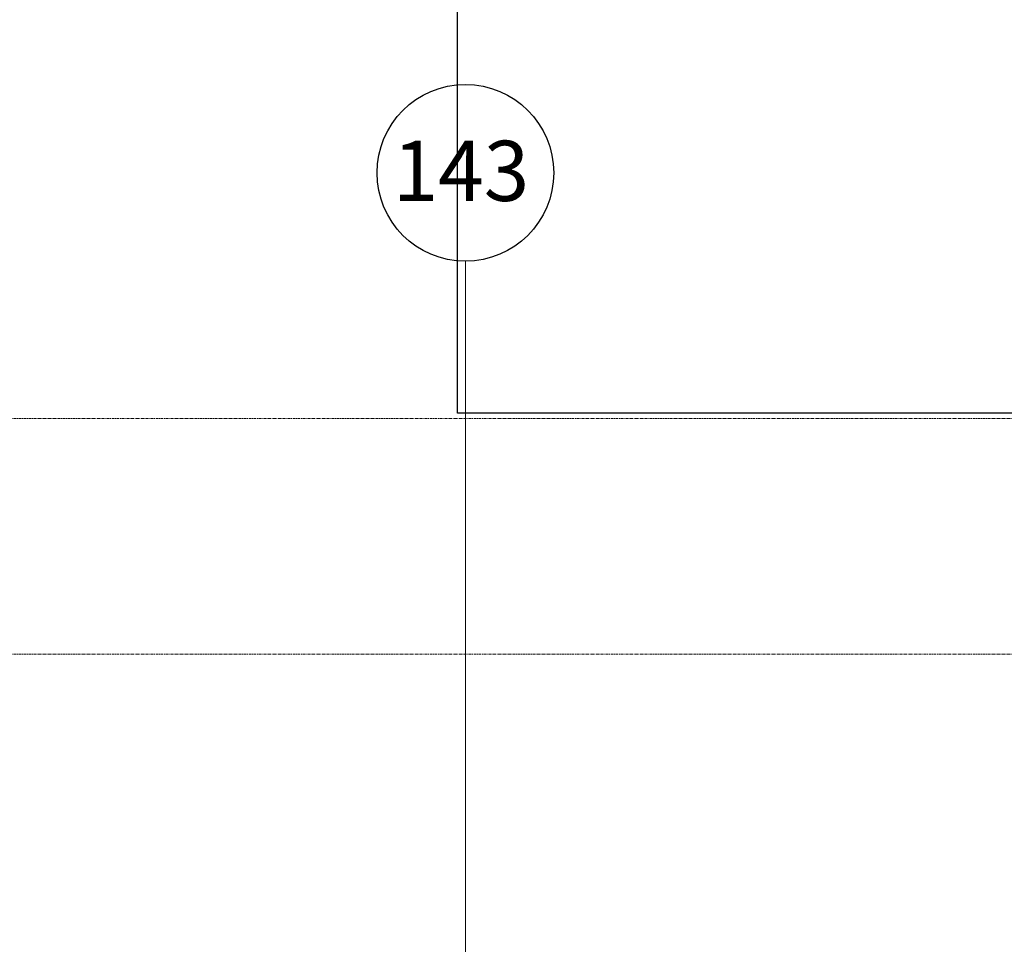
# Model space of a CAD drawing. Units: centimetres. Extents: x 312163 to 445447, y -35152 to 6273.
# Drawn here: x 397790 to 398877, y -4972 to -3952 of the extents above; entities that cross this region are included whole.
import ezdxf

# ---------------------------------------------------------------- set-up
doc = ezdxf.new("R2010")
doc.units = ezdxf.units.CM
doc.header["$LTSCALE"] = 10
for name, pattern in [('AXES', [0.54, 0.3, -0.08, 0.08, -0.08]), ('Grid Line', [2.2225, 1.27, -0.3175, 0.3175, -0.3175]), ('INF-MALHA-ESTRUTURAL-EIXOS1$0$Grid Line', [2.2225, 1.27, -0.3175, 0.3175, -0.3175])]:
    doc.linetypes.add(name, pattern=pattern)
doc.layers.add('AMP_ESTRUTURA VISTA', color=1, linetype='Continuous')
doc.layers.add('INF-MALHA-ESTRUTURAL-EIXOS1$0$AR-SIMBOLOS', color=1, linetype='Continuous')
for name, color, linetype, lineweight in [('INF-MALHA-ESTRUTURAL-EIXOS1$0$AR-MALHA', 253, 'Continuous', 9), ('MALHA', 250, 'Continuous', 9), ('MLH-MALHA', 253, 'Grid Line', 9)]:
    doc.layers.add(name, color=color, linetype=linetype, lineweight=lineweight)
doc.styles.add('AR-ARIAL', font='arial.ttf')

# ---------------------------------------------------------------- blocks, each defined once
blk = doc.blocks.new('A$C0D9158D3')
at = {"layer": 'MLH-MALHA', "color": 2, "linetype": 'Continuous', "style": 'AR-ARIAL'}
blk.add_text('143', height=66.39, dxfattribs=at).set_placement((-4430.3, 66.5))
blk = doc.blocks.new('CHAMDAS')
at = {"layer": 'MALHA', "color": 252, "linetype": 'AXES'}
for p, q in [((348481.7, -4942.9), (414033, -4942.9)), ((348481.7, -5202.9), (414033, -5202.9))]:
    blk.add_line(p, q, dxfattribs=at)

msp = doc.modelspace()

# ---------------------------------------------------------------- linework, layer by layer
at = {"layer": 'INF-MALHA-ESTRUTURAL-EIXOS1$0$AR-MALHA', "linetype": 'INF-MALHA-ESTRUTURAL-EIXOS1$0$Grid Line'}
for p in [(398282.3, -8160.9), (398282.3, -7727.4), (398282.3, -7870.7)]:
    msp.add_line(p, (398282.3, -4218.5), dxfattribs=at)
at = {"layer": 'INF-MALHA-ESTRUTURAL-EIXOS1$0$AR-SIMBOLOS'}
msp.add_circle((398282.3, -4121), 97.5, dxfattribs=at)
msp.add_circle((398282.3, -4121), 97.5, dxfattribs=at)
msp.add_circle((398282.3, -4121), 97.5, dxfattribs=at)

# ---------------------------------------------------------------- block references
msp.add_blockref('A$C0D9158D3', (402632.3, -4218.5))
msp.add_blockref('A$C0D9158D3', (402632.3, -4218.5))
msp.add_blockref('A$C0D9158D3', (402632.3, -4218.5))

# ---------------------------------------------------------------- next in the draw order: block references
at = {"layer": 'AMP_ESTRUTURA VISTA'}
msp.add_blockref('CHAMDAS', (-8920.6, 550.9), dxfattribs=at)

# ---------------------------------------------------------------- next in the draw order: linework, layer by layer
msp.add_lwpolyline([(398273.7, -1013.8), (400702.4, -1013.8), (400702.4, -4386), (398273.7, -4386)], close=True)

doc.saveas('drawing.dxf')
